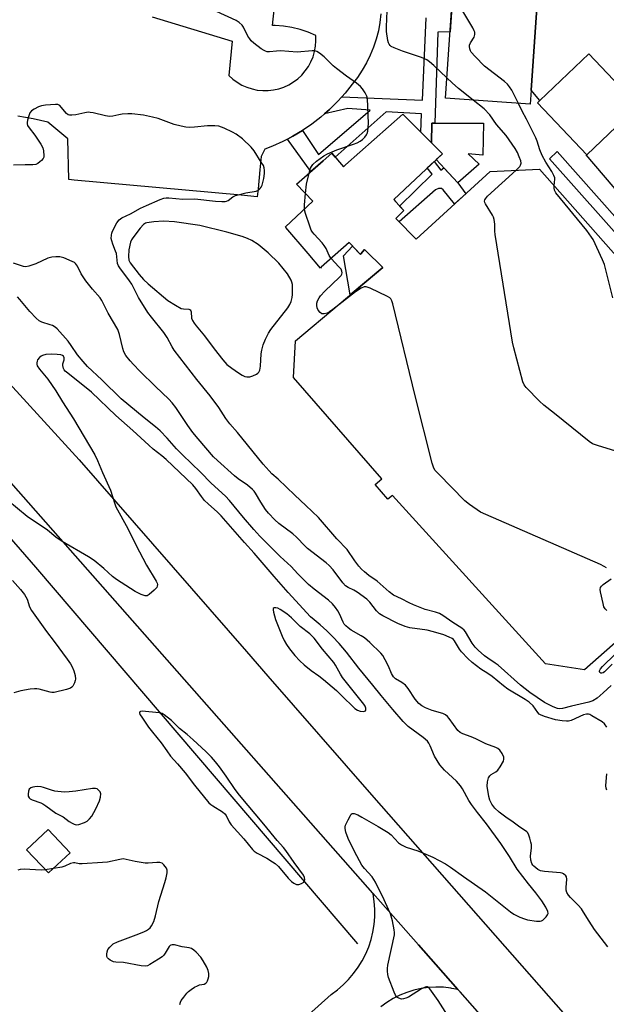
# Model space of a CAD drawing. Units: inches. Extents: x 1249762 to 1255762, y 485456 to 489456.
# Drawn here: x 1250508 to 1250714, y 487898 to 488244 of the extents above; entities that cross this region are included whole.
import ezdxf

# ---------------------------------------------------------------- set-up
doc = ezdxf.new("R2010")
doc.units = ezdxf.units.IN
doc.header["$MEASUREMENT"] = 0
for name, color, linetype in [('BLDG-Footprint', 5, 'Continuous'), ('CULTRL-Pad', 6, 'Continuous'), ('HYDRO-Canal', 164, 'Continuous'), ('TRANS-Non Street Sidewalk', 7, 'Continuous'), ('TRANS-Parking Lot', 4, 'Continuous'), ('TRANS-Road', 130, 'Continuous'), ('Undefined', 1, 'Continuous')]:
    doc.layers.add(name, color=color, linetype=linetype)

msp = doc.modelspace()

# ---------------------------------------------------------------- linework, layer by layer
at = {"layer": 'BLDG-Footprint'}
for points, elevation in [([(1250690.51, 488325.99), (1250687.35, 488280.39), (1250691.41, 488280.12), (1250687.18, 488219.05), (1250686.84, 488214.1), (1250657.17, 488216.15), (1250661.08, 488272.58), (1250662.79, 488297.24), (1250664.45, 488297.13), (1250666.42, 488296.99), (1250667.38, 488310.84), (1250667.46, 488312.02), (1250669.62, 488343.21), (1250691.6, 488341.69), (1250691.28, 488337.11), (1250690.86, 488330.98)], 334.2), ([(1250724.77, 488213.46), (1250706.69, 488196.35), (1250689.41, 488214.61), (1250690.27, 488215.42), (1250707.48, 488231.72)], 334.77)]:
    msp.add_lwpolyline(points, close=True, dxfattribs=dict(at, elevation=elevation))
at = {"layer": 'BLDG-Footprint', "elevation": 332.07}
msp.add_lwpolyline([(1250776.47, 488077.94), (1250705.97, 488015.8), (1250692.29, 488017.87), (1250638.63, 488076.82), (1250637.02, 488075.58), (1250632.59, 488080.72), (1250634.88, 488082.71), (1250603.94, 488118.19), (1250604.61, 488131.13), (1250635.24, 488156.82), (1250629.23, 488162.79), (1250628.84, 488163.17), (1250627.59, 488161.63), (1250627.38, 488161.37), (1250623.78, 488165.21), (1250623.48, 488165.53), (1250613.66, 488156.88), (1250613.35, 488156.61), (1250609.05, 488161.68), (1250601.28, 488170.83), (1250601.11, 488171.04), (1250610.68, 488180.12), (1250604.99, 488186.06), (1250614.35, 488194.21), (1250617.4, 488196.87), (1250621.44, 488192.14), (1250622.18, 488192.81), (1250642.27, 488210.64), (1250642.29, 488210.61), (1250656.11, 488196.73), (1250639.05, 488180.66), (1250639.68, 488179.96), (1250642.59, 488176.76), (1250641.92, 488176.09), (1250639.83, 488174.01), (1250640.2, 488173.63), (1250646.97, 488166.78), (1250672.87, 488190.52), (1250690.12, 488191.28), (1250775.84, 488094.23)], dxfattribs=at)
at = {"layer": 'CULTRL-Pad'}
for points in [[(1250670.53, 488207.46), (1250670.27, 488196.26), (1250665.2, 488196.65), (1250668.97, 488193), (1250661.55, 488186.49), (1250653.93, 488194.67), (1250656.11, 488196.73), (1250652.3, 488200.56), (1250652.43, 488207.46)], [(1250624.67, 488164.26), (1250627.38, 488161.37), (1250627.59, 488161.63), (1250628.84, 488163.17), (1250629.23, 488162.79), (1250635.24, 488156.82), (1250623.75, 488147.18), (1250621.46, 488160.86)], [(1250525.63, 487951.63), (1250518.11, 487944.54), (1250510.44, 487952.66), (1250517.95, 487959.76)]]:
    msp.add_lwpolyline(points, close=True, dxfattribs=at)
for points in [[(1250751.19, 488335.98, 0), (1250759.56, 488305.15, 0), (1250773.63, 488289.35, 0), (1250776.77, 488285.82, 0), (1250833.79, 488221.79, 0), (1250793.44, 488184.49, 0), (1250791.16, 488188.29, 0), (1250747, 488148.71, 0), (1250706.56, 488196.27, 0), (1250706.69, 488196.35, 0), (1250724.77, 488213.46, 0), (1250707.48, 488231.72, 0), (1250690.27, 488215.42, 0), (1250687.18, 488219.05, 0), (1250691.41, 488280.12, 0), (1250687.35, 488280.39, 0), (1250690.51, 488325.99, 0), (1250690.86, 488330.98, 0), (1250691.28, 488337.11, 0), (1250691.6, 488341.69, 0)], [(1250696.31, 488197.44, 0), (1250768.1, 488116.56, 0), (1250775, 488123.19, 0), (1250770.13, 488128.34, 0), (1250773.97, 488131.56, 0), (1250791.54, 488110.17, 0), (1250778.84, 488098.75, 0), (1250759.92, 488120.48, 0), (1250693.68, 488194.97, 0)]]:
    msp.add_polyline3d(points, close=True, dxfattribs=at)
at = {"layer": 'HYDRO-Canal'}
msp.add_lwpolyline([(1250360.15, 488228.38), (1250513.56, 488051.75), (1250626.37, 487919.61)], dxfattribs=at)
at = {"layer": 'TRANS-Non Street Sidewalk'}
msp.add_lwpolyline([(1250659.99, 488256.78), (1250658.79, 488239.45), (1250654.5, 488239.37), (1250653.45, 488207.46), (1250652.43, 488207.46), (1250652.3, 488200.56), (1250648.6, 488204.27), (1250648.79, 488210.68), (1250636.41, 488211.46), (1250618.58, 488195.49), (1250617.4, 488196.87), (1250614.35, 488194.21), (1250610.06, 488190.48), (1250601.89, 488201.87), (1250603.7, 488202.82), (1250607.11, 488204.88), (1250612.73, 488196.5), (1250630.87, 488211.96), (1250622.97, 488212.6), (1250614.76, 488210.66), (1250616.52, 488212.21), (1250619.35, 488215.02), (1250620.84, 488216.68), (1250649.18, 488215.54), (1250650.4, 488244.31)], dxfattribs=at)
msp.add_lwpolyline([(1250653.23, 488194.02), (1250655.54, 488190.99), (1250656.65, 488191.75), (1250661.55, 488186.49), (1250664.3, 488182.66), (1250660.42, 488179.1), (1250656.44, 488184.05), (1250655.82, 488184.47), (1250654.72, 488184.53), (1250653.76, 488184.05), (1250640.99, 488172.83), (1250640.2, 488173.63), (1250639.83, 488174.01), (1250641.92, 488176.09), (1250642.59, 488176.76), (1250641.14, 488178.36), (1250652.58, 488189.55), (1250650.82, 488191.75)], close=True, dxfattribs=at)
at = {"layer": 'TRANS-Parking Lot'}
for points in [[(1250554.44, 488244.72, 0), (1250582.4, 488236.15, 0), (1250581.3, 488224.15, 0), (1250582.71, 488222.88, 0), (1250584.24, 488221.75, 0), (1250585.87, 488220.8, 0), (1250587.61, 488220.02, 0), (1250589.41, 488219.44, 0), (1250591.27, 488219.05, 0), (1250593.16, 488218.86, 0), (1250595.05, 488218.87, 0), (1250596.94, 488219.08, 0), (1250598.79, 488219.49, 0), (1250600.59, 488220.1, 0), (1250602.31, 488220.89, 0), (1250603.94, 488221.87, 0), (1250605.46, 488223.01, 0), (1250606.84, 488224.3, 0), (1250608.08, 488225.74, 0), (1250609.17, 488227.29, 0), (1250610.07, 488228.96, 0), (1250610.8, 488230.71, 0), (1250611.34, 488232.53, 0), (1250611.68, 488234.4, 0), (1250611.82, 488236.29, 0), (1250611.76, 488238.19, 0), (1250609.04, 488239.31, 0), (1250606.25, 488240.23, 0), (1250603.39, 488240.94, 0), (1250600.49, 488241.43, 0), (1250597.56, 488241.7, 0), (1250596.58, 488241.71, 0), (1250597.7, 488252.73, 0)], [(1250634.55, 488245.77, 0), (1250634.22, 488242.78, 0), (1250633.69, 488239.82, 0), (1250632.95, 488236.9, 0), (1250632, 488234.05, 0), (1250630.87, 488231.26, 0), (1250629.54, 488228.56, 0), (1250628.03, 488225.96, 0), (1250626.34, 488223.47, 0), (1250624.48, 488221.11, 0), (1250622.01, 488217.98, 0), (1250620.84, 488216.68, 0), (1250619.35, 488215.02, 0), (1250616.52, 488212.21, 0), (1250614.76, 488210.66, 0), (1250613.53, 488209.58, 0), (1250610.39, 488207.13, 0), (1250607.11, 488204.88, 0), (1250603.7, 488202.82, 0), (1250601.89, 488201.87, 0), (1250600.17, 488200.97, 0), (1250596.54, 488199.33, 0), (1250593.93, 488198.34, 0), (1250592.62, 488195.79, 0), (1250592.16, 488191.07, 0), (1250591.52, 488184.39, 0), (1250591.26, 488181.64, 0), (1250585.62, 488182.15, 0), (1250527.12, 488187.49, 0), (1250525.26, 488187.66, 0), (1250524.81, 488201.93, 0), (1250517.9, 488207.73, 0), (1250512.67, 488208.92, 0), (1250507.39, 488209.89, 0)]]:
    msp.add_polyline3d(points, dxfattribs=at)
at = {"layer": 'TRANS-Road'}
for points in [[(1250719.73, 487837.67), (1250662.32, 487902.79), (1250661.58, 487903.62), (1250653.8, 487912.45), (1250647.8, 487919.26), (1250634.47, 487934.38), (1250631.78, 487937.43), (1250378.99, 488224.24), (1250388.65, 488231.44), (1250397.11, 488237.75), (1250397.13, 488237.76), (1250418.43, 488213.41), (1250419.71, 488211.95), (1250443.02, 488185.45), (1250449.36, 488178.23), (1250493.23, 488128.35), (1250528.8, 488089.33), (1250587.49, 488022.19), (1250595.01, 488013.56), (1250631.31, 487971.91), (1250699.31, 487894.56), (1250814.85, 487763.14)], [(1250565.21, 487855.27), (1250617.12, 487901.95), (1250619.31, 487903.54), (1250621.36, 487905.29), (1250623.27, 487907.2), (1250625.02, 487909.25), (1250626.61, 487911.43), (1250628.02, 487913.73), (1250629.25, 487916.14), (1250630.29, 487918.63), (1250631.13, 487921.19), (1250631.77, 487923.81), (1250632.2, 487926.48), (1250632.42, 487929.17), (1250632.43, 487931.86), (1250632.24, 487934.56), (1250631.83, 487937.22), (1250631.78, 487937.43), (1250634.47, 487934.38), (1250647.8, 487919.26), (1250653.8, 487912.45), (1250661.58, 487903.62), (1250659.48, 487904.04), (1250659.05, 487904.13), (1250656.46, 487904.42), (1250653.85, 487904.49), (1250651.24, 487904.35), (1250648.66, 487903.99), (1250646.11, 487903.42), (1250643.63, 487902.64), (1250641.21, 487901.66), (1250640.71, 487901.4), (1250638.89, 487900.47), (1250636.67, 487899.1), (1250634.57, 487897.55)]]:
    msp.add_lwpolyline(points, dxfattribs=at)
at = {"layer": 'Undefined'}
for points, elevation in [([(1250682.79, 488214.38), (1250680.44, 488219.01), (1250679.65, 488220.2), (1250678.93, 488221.08), (1250677.86, 488222.06), (1250670.82, 488227.45), (1250667.55, 488230.75), (1250666.23, 488232.28), (1250665.97, 488232.76), (1250665.72, 488233.53), (1250665.61, 488234.32), (1250665.65, 488234.83), (1250665.96, 488235.58), (1250667.27, 488237.57), (1250667.53, 488238.55), (1250667.48, 488239.31), (1250667.29, 488239.84), (1250666.74, 488240.88), (1250659.71, 488252.85)], 334), ([(1250609.38, 488189.88), (1250609.9, 488191.6), (1250610.22, 488192.24), (1250610.69, 488192.91), (1250611.95, 488194.12), (1250614.56, 488195.98), (1250615.83, 488196.71), (1250619.13, 488198.11), (1250624.92, 488200.01), (1250626.21, 488200.52), (1250627.36, 488201.16), (1250628.17, 488201.75), (1250628.91, 488202.49), (1250629.52, 488203.37), (1250629.75, 488203.85), (1250629.98, 488204.67), (1250630.25, 488207.27), (1250629.89, 488216.09), (1250629.69, 488216.89), (1250629.08, 488218.12), (1250628.16, 488219.51), (1250627.39, 488220.32), (1250626.06, 488221.4), (1250622.57, 488223.87), (1250619, 488226.56), (1250617.89, 488227.55), (1250614.73, 488230.69), (1250613.1, 488231.97), (1250612.12, 488232.55), (1250611.31, 488232.75), (1250610.45, 488232.76), (1250605.23, 488232.32), (1250599.4, 488232.75), (1250598.03, 488232.73), (1250595.52, 488232.44), (1250594.7, 488232.5), (1250594.17, 488232.65), (1250593.65, 488232.9), (1250592.67, 488233.55), (1250590.04, 488235.54), (1250589.14, 488236.31), (1250588.59, 488236.97), (1250587.97, 488237.94), (1250586.39, 488241.06), (1250585.94, 488241.79), (1250584.95, 488242.72), (1250583.8, 488243.42), (1250577, 488246.62)], 330), ([(1250657.67, 488223.32), (1250653.16, 488227.68), (1250651.63, 488228.99), (1250650.69, 488229.65), (1250648.83, 488230.46), (1250642.16, 488232.72), (1250639.21, 488233.82), (1250638.22, 488234.32), (1250637.81, 488234.66), (1250637.48, 488235.09), (1250637.24, 488235.59), (1250637.01, 488236.41), (1250636.55, 488239.59), (1250636.51, 488241.19), (1250636.72, 488246.84)], 332), ([(1250666.88, 488215.48), (1250661.79, 488219.61), (1250659.56, 488221.54), (1250657.67, 488223.32)], 332), ([(1250681.97, 488190.92), (1250683.27, 488192.24), (1250683.55, 488192.71), (1250683.68, 488193.45), (1250683.56, 488194.26), (1250683.06, 488195.65), (1250682.41, 488197.14), (1250681.66, 488198.53), (1250678.42, 488203.15), (1250675.1, 488206.92), (1250672.72, 488210.32), (1250670.72, 488212.45), (1250666.88, 488215.48)], 332), ([(1250715.21, 488010.29), (1250712.49, 488007.69), (1250710.32, 488005.82), (1250708.89, 488004.88), (1250707.4, 488004.36), (1250701.41, 488003), (1250698.18, 488002.17), (1250697.24, 488002.08), (1250696.44, 488002.19), (1250694.89, 488002.72), (1250691.88, 488004.32), (1250686.74, 488007.83), (1250683.51, 488010.34), (1250675.61, 488017.41), (1250674.67, 488018.1), (1250672, 488019.81), (1250670.87, 488020.66), (1250668.65, 488022.65), (1250667.62, 488023.71), (1250666.58, 488025.14), (1250664.2, 488029.08), (1250663.71, 488029.69), (1250662.94, 488030.35), (1250659.74, 488032.35), (1250656.28, 488034.84), (1250655.09, 488035.53), (1250653.75, 488036), (1250650.04, 488036.94), (1250646, 488038.5), (1250644.42, 488039.18), (1250641.78, 488040.67), (1250639.01, 488041.97), (1250637.49, 488043.08), (1250633.24, 488046.81), (1250630.35, 488048.86), (1250628.8, 488050.09), (1250627.76, 488051.04), (1250626.83, 488052.15), (1250625.44, 488054.02), (1250622.72, 488057.96), (1250619.16, 488061.64), (1250612.76, 488069.19), (1250608.32, 488073.37), (1250604.37, 488076.94), (1250598.61, 488082.6), (1250596.39, 488084.52), (1250595.37, 488085.53), (1250593.26, 488087.88), (1250584.34, 488098.94), (1250581.6, 488102.02), (1250580.21, 488103.9), (1250577.76, 488107.74), (1250574.8, 488111.77), (1250570.04, 488117.59), (1250562.16, 488127.79), (1250561.4, 488129.03), (1250559.62, 488132.27), (1250558.55, 488133.98), (1250554.14, 488139.42), (1250552.94, 488141.08), (1250549.63, 488146.29), (1250547.34, 488150.96), (1250546.52, 488152.14), (1250543.07, 488156.65), (1250542.62, 488157.39), (1250542.31, 488158.18), (1250541.88, 488161.68), (1250541.62, 488162.53), (1250540.59, 488165.01), (1250540.23, 488166.13), (1250540.11, 488167), (1250540.14, 488168.18), (1250540.28, 488168.88), (1250540.54, 488169.59), (1250542.05, 488172.53), (1250542.8, 488173.55), (1250543.78, 488174.25), (1250546.82, 488175.69), (1250550.35, 488177.6), (1250552.39, 488178.61), (1250557.17, 488180.69), (1250558.51, 488181.09), (1250559.34, 488181.2), (1250560.23, 488181.19), (1250565.18, 488180.76), (1250569.36, 488180.85), (1250576.63, 488180.07), (1250578.87, 488179.96), (1250579.97, 488180), (1250580.49, 488180.1), (1250581.09, 488180.37), (1250582.64, 488181.59), (1250583.63, 488182.08), (1250587.24, 488182.96), (1250590.89, 488183.64), (1250591.64, 488183.96), (1250592.08, 488184.31), (1250592.57, 488184.95), (1250592.92, 488185.69), (1250593.57, 488188), (1250593.78, 488189.75), (1250593.76, 488190.89), (1250593.65, 488191.73), (1250593.38, 488192.53), (1250592.67, 488193.78), (1250590.15, 488197.71), (1250589.06, 488199.07), (1250586.11, 488201.93), (1250583.88, 488203.6), (1250582.6, 488204.3), (1250579.65, 488205.67), (1250577.73, 488206.4), (1250576.34, 488206.54), (1250573.79, 488206.53), (1250569.31, 488206.03), (1250567.33, 488205.93), (1250566.21, 488205.99), (1250564.55, 488206.33), (1250562.08, 488206.98), (1250556.54, 488209.03), (1250554.57, 488209.59), (1250551.44, 488210.29), (1250547.34, 488210.71), (1250545.88, 488210.76), (1250543.87, 488210.6), (1250542.75, 488210.4), (1250540.63, 488209.83), (1250539.48, 488209.73), (1250538.06, 488209.96), (1250533.8, 488211.05), (1250532.75, 488211.21), (1250531.98, 488211.23), (1250530.83, 488211.06), (1250527.68, 488210.35), (1250526.28, 488210.21), (1250525.48, 488210.24), (1250524.99, 488210.37), (1250524.36, 488210.84), (1250522.57, 488213.04), (1250522.03, 488213.57), (1250521.38, 488213.92), (1250520.56, 488214.02), (1250517, 488213.78), (1250515.65, 488213.5), (1250514.59, 488213.15), (1250513.02, 488212.36), (1250512.09, 488211.71), (1250511.6, 488211.04), (1250511.17, 488209.96), (1250510.76, 488208.53), (1250510.61, 488207.69), (1250510.62, 488207.15), (1250510.79, 488206.66), (1250511.36, 488205.76), (1250513.28, 488203.23), (1250515.38, 488200.06), (1250516.08, 488198.79), (1250516.37, 488197.71), (1250516.47, 488196.02), (1250516.41, 488195.48), (1250516.21, 488195), (1250515.69, 488194.38), (1250515.06, 488193.82), (1250514.37, 488193.32), (1250513.64, 488192.96), (1250512.56, 488192.83), (1250509.97, 488192.86), (1250505.79, 488192.71)], 328), ([(1250695.26, 488185.46), (1250695.51, 488187.76), (1250695.48, 488188.28), (1250695.23, 488189.05), (1250694.45, 488190.53), (1250692.4, 488193.81), (1250691.09, 488196.15), (1250690.28, 488198.03), (1250689.34, 488201.17), (1250688.91, 488202.26), (1250685.62, 488208.86), (1250684.06, 488211.59), (1250682.79, 488214.38)], 334), ([(1250608.15, 488182.76), (1250608.51, 488186.05), (1250609.38, 488189.88)], 330), ([(1250747.58, 488082.98), (1250710.46, 488094.39), (1250708.78, 488094.99), (1250707.53, 488095.77), (1250695.41, 488105.59), (1250691.66, 488108.52), (1250690.14, 488109.91), (1250685.43, 488114.75), (1250684.74, 488115.66), (1250684.31, 488116.75), (1250681.2, 488128.62), (1250680.74, 488130.66), (1250674.62, 488168.34), (1250674.5, 488169.51), (1250674.55, 488171.96), (1250674.32, 488173.66), (1250674.06, 488174.46), (1250673.67, 488175.22), (1250671.22, 488179.16), (1250671, 488179.65), (1250670.91, 488180.13), (1250670.97, 488180.52), (1250671.17, 488180.94), (1250671.91, 488181.79), (1250681.97, 488190.92)], 332), ([(1250715.84, 488146.13), (1250712.88, 488157.85), (1250712.2, 488159.51), (1250708.99, 488166.59), (1250708.43, 488167.5), (1250706.69, 488169.79), (1250695.93, 488182.99), (1250695.38, 488183.98), (1250695.25, 488184.78), (1250695.26, 488185.46)], 334), ([(1250607.79, 488177.39), (1250607.83, 488178.85), (1250608.15, 488182.76)], 330), ([(1250617.16, 488159.96), (1250616.44, 488161.06), (1250615.39, 488163.44), (1250614.73, 488164.58), (1250613.99, 488165.49), (1250611.21, 488168.54), (1250610.65, 488169.22), (1250610.19, 488169.95), (1250609.65, 488171.29), (1250608.15, 488175.72), (1250607.92, 488176.55), (1250607.79, 488177.39)], 330), ([(1250713.69, 487995.67), (1250712.97, 487996.85), (1250712.12, 487997.52), (1250708.47, 487999.67), (1250707.74, 488000.04), (1250707.3, 488000.16), (1250706.65, 488000.18), (1250705.6, 487999.94), (1250701.19, 487998.01), (1250700.37, 487997.79), (1250699.56, 487997.7), (1250698.11, 487997.81), (1250695.78, 487998.24), (1250691.86, 487999.41), (1250690.53, 487999.92), (1250690.07, 488000.21), (1250689.56, 488000.75), (1250687.92, 488003.14), (1250686.5, 488004.42), (1250685.07, 488005.38), (1250679.02, 488009.01), (1250677.51, 488010.14), (1250673.54, 488013.41), (1250672.09, 488014.43), (1250669.59, 488015.97), (1250666.56, 488018.3), (1250665.07, 488019.72), (1250662.84, 488022.07), (1250662.16, 488022.99), (1250660.41, 488025.87), (1250659.97, 488026.37), (1250659.52, 488026.7), (1250658.49, 488027.24), (1250656.58, 488028.03), (1250653.02, 488029.11), (1250650.82, 488029.64), (1250644.72, 488030.45), (1250643.03, 488030.98), (1250640.54, 488032), (1250635.28, 488034.69), (1250634.08, 488035.43), (1250633.07, 488036.42), (1250630.7, 488039.5), (1250629.63, 488040.52), (1250626.26, 488042.96), (1250625.03, 488043.66), (1250623.07, 488044.59), (1250622.21, 488045.19), (1250621.23, 488046.28), (1250617.79, 488050.83), (1250616.45, 488052.36), (1250615.35, 488053.29), (1250608.88, 488058.27), (1250608.02, 488059.06), (1250604.98, 488062.23), (1250603.73, 488063.44), (1250598.85, 488067.02), (1250597.37, 488068.36), (1250595.24, 488070.68), (1250594.18, 488072.02), (1250592.53, 488074.48), (1250590.65, 488077.66), (1250590.17, 488078.35), (1250589.58, 488078.98), (1250587.84, 488080.48), (1250584.59, 488082.75), (1250583.22, 488083.8), (1250577.34, 488089.11), (1250575.94, 488090.47), (1250570.51, 488096.76), (1250568.72, 488098.98), (1250566.97, 488101.36), (1250562.68, 488107.73), (1250561.45, 488109.33), (1250560.23, 488110.64), (1250555.58, 488115.09), (1250550.1, 488120.5), (1250547.86, 488122.79), (1250546.69, 488124.14), (1250545.21, 488126.01), (1250544.52, 488127.29), (1250544.16, 488128.41), (1250543, 488133.32), (1250542.37, 488135.03), (1250539.02, 488140.86), (1250536.78, 488145.26), (1250536.17, 488146.17), (1250533.5, 488149.23), (1250531.18, 488152.18), (1250529.57, 488154.58), (1250528.28, 488157.24), (1250527.58, 488158.17), (1250527.15, 488158.53), (1250526.41, 488158.95), (1250523.45, 488160.19), (1250522.08, 488160.53), (1250520.69, 488160.61), (1250519.25, 488160.4), (1250517.84, 488160.05), (1250513.64, 488158.12), (1250511.25, 488157.24), (1250510.19, 488157.05), (1250509.38, 488157.15), (1250505.88, 488158.32)], 326), ([(1250617.68, 488142.09), (1250616.55, 488141.25), (1250615.8, 488140.82), (1250614.7, 488140.53), (1250613.91, 488140.6), (1250613.25, 488141.02), (1250612.55, 488141.88), (1250612.22, 488142.64), (1250612.11, 488143.47), (1250612.16, 488144.32), (1250612.39, 488145.15), (1250612.91, 488146.21), (1250613.39, 488146.93), (1250614.89, 488148.57), (1250620.06, 488153.42), (1250620.61, 488154.06), (1250620.87, 488154.53), (1250620.96, 488155), (1250620.92, 488155.49), (1250620.61, 488156.2), (1250619.88, 488157.08), (1250617.16, 488159.96)], 330), ([(1250713.59, 488051.53), (1250712.83, 488052), (1250711.47, 488052.63), (1250671.37, 488070.16), (1250669.48, 488071.06), (1250665.62, 488073.66), (1250663.96, 488074.99), (1250654.7, 488084.47), (1250653.53, 488085.77), (1250652.97, 488086.77), (1250652.54, 488088.18), (1250646.55, 488111.83), (1250638.79, 488144.03), (1250638.45, 488145.15), (1250638.07, 488145.87), (1250637.67, 488146.24), (1250636.94, 488146.67), (1250630.76, 488149.58), (1250629.43, 488150.08), (1250628.66, 488150.08), (1250627.66, 488149.61), (1250625.69, 488148.29), (1250617.68, 488142.09)], 330), ([(1250714.15, 487918.66), (1250709.48, 487924.69), (1250707.54, 487927.59), (1250705.61, 487930.77), (1250704.81, 487931.95), (1250703.73, 487933.26), (1250701.01, 487935.87), (1250700.29, 487936.74), (1250699.78, 487937.72), (1250699.55, 487938.5), (1250699.51, 487939.36), (1250699.75, 487942.3), (1250699.62, 487943.1), (1250699.36, 487943.54), (1250698.56, 487944.23), (1250698.06, 487944.45), (1250697.51, 487944.58), (1250691.94, 487945.06), (1250690.51, 487945.29), (1250689.51, 487945.77), (1250688.18, 487946.84), (1250687.8, 487947.26), (1250687.45, 487947.83), (1250687.08, 487949.01), (1250687, 487950.38), (1250687.3, 487953.34), (1250687.32, 487954.51), (1250687.17, 487955.35), (1250686.79, 487956.73), (1250686.42, 487957.8), (1250686.05, 487958.54), (1250685.7, 487958.96), (1250685.26, 487959.31), (1250683.27, 487960.58), (1250680.97, 487962.37), (1250678.35, 487964.12), (1250675.98, 487965.85), (1250674.5, 487967.29), (1250673.39, 487968.68), (1250672.71, 487970.02), (1250672.36, 487971.33), (1250671.86, 487975), (1250671.91, 487976.43), (1250672.29, 487977.82), (1250672.69, 487978.54), (1250673.27, 487979.05), (1250674.82, 487979.99), (1250675.56, 487980.59), (1250676.4, 487981.7), (1250677.49, 487983.7), (1250677.7, 487984.46), (1250677.62, 487985.16), (1250677.03, 487986.45), (1250676.21, 487987.63), (1250675.57, 487988.14), (1250674.82, 487988.52), (1250671.33, 487989.81), (1250667.8, 487991.6), (1250666.25, 487992.23), (1250663.32, 487993.26), (1250662.33, 487993.73), (1250661.51, 487994.46), (1250658.45, 487998.68), (1250657.89, 487999.35), (1250657.26, 487999.91), (1250656.23, 488000.4), (1250652.57, 488001.51), (1250650.16, 488002.44), (1250648.94, 488003.11), (1250647.9, 488003.99), (1250646.6, 488005.44), (1250644.13, 488009.15), (1250643.16, 488010.37), (1250641.94, 488011.3), (1250639.67, 488012.55), (1250638.97, 488013.25), (1250638.25, 488014.49), (1250637.25, 488016.99), (1250636.12, 488019.28), (1250635.27, 488020.74), (1250634.54, 488021.63), (1250630.7, 488025.29), (1250628.81, 488026.93), (1250627.66, 488027.69), (1250624.21, 488029.63), (1250623.1, 488030.42), (1250622.28, 488031.13), (1250621.75, 488031.77), (1250621.31, 488032.49), (1250620.02, 488035.41), (1250619.48, 488036.41), (1250618.7, 488037.57), (1250617.65, 488038.84), (1250616.23, 488040.17), (1250611.22, 488043.98), (1250609.2, 488045.72), (1250605.44, 488049.46), (1250603.1, 488051.95), (1250599.29, 488055.53), (1250596.1, 488058.66), (1250592.17, 488062.65), (1250590.1, 488064.9), (1250586.4, 488069.2), (1250581.49, 488075.16), (1250580.16, 488076.63), (1250575.1, 488081.19), (1250571.33, 488085.11), (1250565.07, 488091.1), (1250562.99, 488093.28), (1250559.69, 488096.97), (1250557.22, 488099.5), (1250555.53, 488100.96), (1250551.56, 488104.05), (1250543.56, 488110.73), (1250536.77, 488117.41), (1250531.76, 488122.16), (1250530.24, 488123.82), (1250528.25, 488126.24), (1250526.08, 488129.5), (1250525.02, 488130.94), (1250521.1, 488135.35), (1250520.44, 488135.89), (1250519.45, 488136.43), (1250518.65, 488136.75), (1250515.81, 488137.6), (1250514.83, 488138.16), (1250513.78, 488139.11), (1250511.58, 488141.37), (1250508.05, 488145.62), (1250507.25, 488146.48)], 324), ([(1250658.76, 487893.42), (1250654.64, 487899.82), (1250651.76, 487903.92), (1250651.38, 487904.3), (1250650.96, 487904.53), (1250650.52, 487904.6), (1250650.03, 487904.49), (1250648.77, 487903.84), (1250644.22, 487901.01), (1250643.27, 487900.56), (1250642.55, 487900.33), (1250641.8, 487900.31), (1250640.82, 487900.57), (1250640.2, 487900.96), (1250639.72, 487901.61), (1250639.25, 487902.66), (1250637.26, 487907.85), (1250636.95, 487908.96), (1250636.83, 487910.12), (1250636.86, 487910.99), (1250637.05, 487912.15), (1250639.31, 487922.79), (1250639.32, 487923.66), (1250639.23, 487924.54), (1250638.63, 487927.74), (1250637.88, 487930.16), (1250637.24, 487931.73), (1250635.69, 487935.11), (1250632.68, 487941.23), (1250631.5, 487943.14), (1250628.79, 487946.11), (1250627.93, 487947.27), (1250625.31, 487952.09), (1250623.07, 487956.59), (1250622.28, 487958.78), (1250622, 487960.15), (1250622.04, 487960.7), (1250622.2, 487961.24), (1250623.06, 487963.13), (1250623.88, 487964.67), (1250624.19, 487965.08), (1250624.56, 487965.33), (1250625.21, 487965.33), (1250626.44, 487964.88), (1250627.95, 487964.12), (1250630.29, 487962.62), (1250633.64, 487960.86), (1250637.1, 487958.75), (1250638.21, 487957.85), (1250640.71, 487955.07), (1250641.78, 487954.33), (1250643.39, 487953.58), (1250647.51, 487952.23), (1250650.28, 487951.1), (1250652.72, 487950), (1250657.19, 487947.76), (1250659, 487946.59), (1250663.46, 487943.23), (1250671.17, 487937.88), (1250679.99, 487930.85), (1250681.2, 487930.07), (1250683.27, 487929.07), (1250684.86, 487928.38), (1250685.95, 487928.06), (1250689.06, 487927.59), (1250690.41, 487927.59), (1250690.86, 487927.71), (1250691.3, 487927.94), (1250691.93, 487928.5), (1250692.48, 487929.16), (1250692.94, 487929.85), (1250693.14, 487930.32), (1250693.12, 487931.05), (1250692.39, 487932.54), (1250690.97, 487934.7), (1250688.83, 487937.57), (1250686.31, 487940.66), (1250682.32, 487945.81), (1250679.68, 487950.28), (1250676.61, 487954.83), (1250671.59, 487961.76), (1250668.39, 487965.77), (1250666.31, 487968.53), (1250665.43, 487969.93), (1250663.18, 487973.98), (1250662.48, 487975.06), (1250661.04, 487976.66), (1250656.9, 487980.53), (1250655.22, 487982.48), (1250653.4, 487985.42), (1250651.83, 487989.11), (1250651.32, 487990.04), (1250650.85, 487990.68), (1250649.34, 487992.03), (1250644.18, 487995.92), (1250642.43, 487997.61), (1250638.7, 488001.82), (1250634.62, 488006.72), (1250631.71, 488010.42), (1250626.86, 488016.34), (1250622.47, 488021.97), (1250620, 488024.95), (1250617.63, 488027.47), (1250615.64, 488029.41), (1250613.34, 488031.52), (1250611.21, 488033.24), (1250609.96, 488034.38), (1250602.02, 488042.86), (1250597.2, 488048.5), (1250590.12, 488056.63), (1250586.73, 488060.34), (1250578.63, 488069.72), (1250577.33, 488071.06), (1250574.02, 488073.94), (1250572.81, 488075.17), (1250571.72, 488076.49), (1250569.76, 488079.37), (1250568.7, 488080.57), (1250559.3, 488089.52), (1250557.84, 488090.79), (1250554.82, 488093.14), (1250553.22, 488094.49), (1250547.64, 488099.67), (1250541.66, 488104.97), (1250533.12, 488113.12), (1250524.81, 488119.72), (1250523.95, 488120.48), (1250523.6, 488120.91), (1250523.33, 488121.41), (1250523.06, 488122.49), (1250523.09, 488123.02), (1250523.56, 488124.5), (1250523.63, 488125.18), (1250523.34, 488125.68), (1250522.94, 488125.95), (1250522.44, 488126.14), (1250521.08, 488126.35), (1250519.09, 488126.42), (1250517.11, 488126.28), (1250516.03, 488126.02), (1250515.57, 488125.78), (1250514.93, 488125.29), (1250514.27, 488124.48), (1250514.08, 488123.98), (1250514, 488123.43), (1250514.02, 488122.89), (1250514.16, 488122.37), (1250514.9, 488121.17), (1250517.81, 488117.62), (1250520.71, 488113.62), (1250522.95, 488109.77), (1250526.82, 488103.73), (1250534.37, 488091.17), (1250535.31, 488089.2), (1250537, 488084.88), (1250539.82, 488078.79), (1250541.28, 488073.98), (1250541.68, 488072.94), (1250545.93, 488065.33), (1250548.71, 488059.63), (1250552.47, 488052.4), (1250555.83, 488046.88), (1250556.16, 488046.11), (1250556.26, 488045.61), (1250556.23, 488045.12), (1250556.02, 488044.67), (1250555.09, 488043.64), (1250553.34, 488042.13), (1250552.66, 488041.74), (1250551.92, 488041.7), (1250550.59, 488042.18), (1250548.49, 488043.26), (1250541.94, 488047.47), (1250540.52, 488048.5), (1250537.53, 488051.25), (1250534.13, 488054.09), (1250532.13, 488055.34), (1250522.84, 488060.8), (1250520.72, 488062.28), (1250517.75, 488064.72), (1250510.61, 488069.56), (1250503.83, 488075.13)], 322), ([(1250505.44, 488047.09), (1250508.31, 488043.92), (1250509.67, 488042.15), (1250510.62, 488040.48), (1250511.38, 488037.84), (1250512.09, 488036.59), (1250517.39, 488029.23), (1250520.13, 488025.69), (1250524.68, 488019.54), (1250525.84, 488017.83), (1250526.38, 488016.77), (1250526.95, 488015.4), (1250527.46, 488013.74), (1250527.56, 488012.47), (1250527.49, 488011.96), (1250527.24, 488011.18), (1250526.62, 488010.01), (1250526.28, 488009.63), (1250525.82, 488009.35), (1250524.45, 488008.89), (1250520.12, 488007.85), (1250519.27, 488007.79), (1250518.71, 488007.87), (1250514.86, 488008.94), (1250514.04, 488009.09), (1250513.17, 488009.12), (1250511.7, 488008.94), (1250508.45, 488008.36), (1250505.98, 488007.72)], 322), ([(1250713.76, 488036.5), (1250713.15, 488037.1), (1250712.74, 488037.83), (1250712.42, 488038.95), (1250711.56, 488043.06), (1250711.45, 488043.9), (1250711.55, 488044.67), (1250711.82, 488045.09), (1250712.43, 488045.64), (1250715.27, 488047.66)], 330), ([(1250715.58, 488017.73), (1250712.92, 488014.99), (1250712.49, 488014.7), (1250712.05, 488014.55), (1250711.64, 488014.6), (1250711.3, 488014.79), (1250711.12, 488015.07), (1250711.18, 488015.43), (1250711.56, 488016.05), (1250712.28, 488016.91), (1250716.7, 488021.18)], 330), ([(1250713.7, 487973.52), (1250713.47, 487974.26), (1250713.4, 487975.1), (1250713.46, 487976.53), (1250713.75, 487979.22)], 326), ([(1250564.06, 487898.44), (1250564.36, 487899.25), (1250564.64, 487899.75), (1250565.48, 487900.95), (1250566.59, 487902.32), (1250567.21, 487902.93), (1250568.11, 487903.63), (1250569.31, 487904.43), (1250570.3, 487904.98), (1250571.03, 487905.23), (1250572.62, 487905.55), (1250573.25, 487905.88), (1250573.58, 487906.23), (1250573.83, 487906.67), (1250574.09, 487907.41), (1250574.24, 487908.2), (1250574.27, 487909.29), (1250574.08, 487910.36), (1250573.6, 487911.43), (1250572.29, 487913.75), (1250571.44, 487914.95), (1250569.86, 487916.7), (1250569.01, 487917.5), (1250568.23, 487917.99), (1250567.41, 487918.23), (1250564.99, 487918.63), (1250562.21, 487919.27), (1250561.42, 487919.34), (1250561, 487919.25), (1250560.68, 487919.07), (1250560.35, 487918.72), (1250559.02, 487916.35), (1250558.53, 487915.68), (1250557.91, 487915.09), (1250556.68, 487914.24), (1250553.61, 487912.36), (1250552.82, 487911.98), (1250552, 487911.8), (1250550.59, 487911.92), (1250544.33, 487913.17), (1250541.74, 487913.25), (1250540.9, 487913.35), (1250540.4, 487913.54), (1250539.69, 487913.94), (1250539.07, 487914.42), (1250538.74, 487914.8), (1250538.55, 487915.24), (1250538.52, 487916.02), (1250538.66, 487916.85), (1250538.92, 487917.64), (1250539.53, 487918.53), (1250540.74, 487919.61), (1250542.3, 487920.39), (1250549.8, 487923.14), (1250551.7, 487923.93), (1250552.48, 487924.34), (1250553.14, 487924.8), (1250553.74, 487925.33), (1250554.24, 487925.97), (1250554.96, 487927.52), (1250555.63, 487929.44), (1250556.76, 487934.5), (1250558.91, 487941.12), (1250559.35, 487942.84), (1250559.64, 487944.61), (1250559.65, 487945.46), (1250559.39, 487946.24), (1250558.53, 487947.38), (1250557.89, 487947.92), (1250557.15, 487948.17), (1250556.05, 487948.19), (1250553.01, 487947.95), (1250551.92, 487948), (1250548.47, 487948.59), (1250544.28, 487949.43), (1250543.08, 487949.28), (1250538.72, 487948.35), (1250536.97, 487948.16), (1250529.94, 487947.7), (1250528.79, 487947.75), (1250527.36, 487948.04), (1250526.85, 487948.08), (1250525.82, 487947.81), (1250523.83, 487946.87), (1250522.77, 487946.51), (1250516.97, 487945.58), (1250515.57, 487945.49), (1250509.59, 487945.81), (1250508.15, 487945.72), (1250507.33, 487945.44)], 320)]:
    msp.add_lwpolyline(points, dxfattribs=dict(at, elevation=elevation))
for points, elevation in [([(1250558.4, 488173.04), (1250554.95, 488172.89), (1250552.6, 488172.54), (1250552.06, 488172.35), (1250551.38, 488171.9), (1250550.2, 488170.58), (1250547.63, 488167.26), (1250547.18, 488166.5), (1250546.87, 488165.71), (1250546.3, 488163), (1250546.1, 488160.66), (1250546.24, 488159.36), (1250546.67, 488158.42), (1250549.87, 488154.31), (1250551.4, 488152.59), (1250553.01, 488151.13), (1250559.87, 488145.3), (1250562.54, 488143.59), (1250564.58, 488142.49), (1250565.38, 488142.27), (1250567.23, 488142.16), (1250567.79, 488141.93), (1250567.99, 488141.64), (1250568.1, 488141.26), (1250568.23, 488139.05), (1250568.53, 488138.26), (1250569.12, 488137.26), (1250569.79, 488136.38), (1250572.77, 488132.91), (1250576.12, 488128.31), (1250579.13, 488124.42), (1250580.59, 488122.85), (1250582.32, 488121.5), (1250584.66, 488119.85), (1250585.92, 488119.05), (1250586.9, 488118.62), (1250587.64, 488118.46), (1250588.63, 488118.51), (1250589.71, 488118.82), (1250591.02, 488119.42), (1250591.47, 488119.73), (1250591.79, 488120.07), (1250592.15, 488120.83), (1250592.37, 488122.24), (1250592.67, 488126.52), (1250592.84, 488127.89), (1250593.3, 488129.73), (1250594.11, 488131.7), (1250595.14, 488133.78), (1250595.95, 488135.13), (1250601.95, 488142.73), (1250602.68, 488143.86), (1250603.1, 488144.89), (1250603.45, 488146.26), (1250603.62, 488147.39), (1250603.64, 488149.71), (1250603.54, 488150.86), (1250603.38, 488151.62), (1250603.08, 488152.41), (1250601.81, 488154.65), (1250598.75, 488158.32), (1250595.1, 488161.92), (1250591.52, 488164.84), (1250589.32, 488166.25), (1250587.83, 488167.03), (1250585.99, 488167.69), (1250580.62, 488169.16), (1250571.07, 488171.57), (1250562.25, 488172.81)], 328), ([(1250597.75, 488037.53), (1250597.14, 488037.43), (1250596.87, 488037.2), (1250596.77, 488036.79), (1250596.88, 488036.01), (1250597.69, 488033.43), (1250600.02, 488027.49), (1250600.66, 488026.07), (1250601.52, 488024.63), (1250602.6, 488023.07), (1250604.38, 488020.81), (1250606.19, 488018.85), (1250607.7, 488017.48), (1250610.18, 488015.47), (1250612.78, 488013.61), (1250614.44, 488012.33), (1250618.97, 488008.44), (1250621.5, 488006.07), (1250624.58, 488002.96), (1250625.46, 488002.17), (1250626.35, 488001.58), (1250627.3, 488001.2), (1250628.32, 488001.15), (1250628.78, 488001.24), (1250629.14, 488001.41), (1250629.33, 488001.7), (1250629.29, 488002.31), (1250629.02, 488003), (1250628.57, 488003.73), (1250621.16, 488013.08), (1250620.44, 488014.2), (1250618.72, 488017.33), (1250618.1, 488018.29), (1250614.15, 488022.93), (1250611.14, 488026.9), (1250609.66, 488028.33), (1250606.28, 488030.97), (1250603.19, 488033.99), (1250601.63, 488035.35), (1250599.28, 488036.93), (1250598.5, 488037.31)], 320), ([(1250550.97, 488001.19), (1250550.28, 488001.08), (1250550.13, 488000.98), (1250550.01, 488000.72), (1250550.12, 488000.13), (1250550.51, 487999.44), (1250553.15, 487995.64), (1250554.49, 487993.84), (1250557.58, 487990.2), (1250559.53, 487987.32), (1250560.86, 487985.5), (1250563.32, 487982.81), (1250566.01, 487979.64), (1250569.23, 487975.29), (1250574.33, 487969.16), (1250574.95, 487968.57), (1250575.65, 487968.05), (1250579.03, 487965.96), (1250579.87, 487965.27), (1250580.31, 487964.63), (1250581.4, 487962.49), (1250582.14, 487961.41), (1250586.51, 487956.45), (1250589.6, 487952.73), (1250590.22, 487952.14), (1250591.17, 487951.44), (1250594.59, 487949.69), (1250596.64, 487948.45), (1250597.56, 487947.78), (1250598.67, 487946.73), (1250602.11, 487942.74), (1250603.3, 487941.57), (1250604.11, 487940.91), (1250605.03, 487940.49), (1250605.78, 487940.45), (1250606.76, 487940.78), (1250607.59, 487941.33), (1250607.85, 487941.68), (1250607.92, 487942.15), (1250607.77, 487942.94), (1250607.44, 487943.74), (1250604.13, 487948.23), (1250601.26, 487952.4), (1250600.39, 487953.47), (1250598.18, 487955.89), (1250593.51, 487961.64), (1250585, 487971.76), (1250583.53, 487973.74), (1250580.34, 487978.46), (1250577.98, 487981.72), (1250576.61, 487983.48), (1250575.18, 487985.1), (1250573.21, 487987.07), (1250568.83, 487991.24), (1250566.67, 487993.1), (1250564, 487995.14), (1250561.2, 487997.94), (1250558.68, 488000.01), (1250557.93, 488000.43), (1250556.83, 488000.69)], 320), ([(1250514.39, 487974.78), (1250513.33, 487974.73), (1250512.55, 487974.59), (1250511.86, 487974.33), (1250511.35, 487973.9), (1250511.05, 487973.22), (1250510.92, 487972.17), (1250511.01, 487971.41), (1250511.31, 487970.84), (1250511.67, 487970.54), (1250512.4, 487970.16), (1250515.36, 487969.06), (1250516.14, 487968.7), (1250517.11, 487968.07), (1250520.61, 487965.45), (1250523.24, 487964.15), (1250525.37, 487962.61), (1250526.33, 487962.02), (1250527.06, 487961.65), (1250527.82, 487961.42), (1250528.73, 487961.51), (1250530.75, 487962.18), (1250531.64, 487962.72), (1250532.48, 487963.44), (1250533.22, 487964.45), (1250534.66, 487966.97), (1250535.96, 487969.77), (1250536.36, 487971.12), (1250536.43, 487972.21), (1250536.22, 487972.95), (1250535.53, 487973.71), (1250535.1, 487973.99), (1250534.6, 487974.16), (1250533.51, 487974.15), (1250527.68, 487973.19), (1250525.35, 487972.97), (1250523.59, 487972.9), (1250520.34, 487973.21), (1250519.19, 487973.52), (1250516.36, 487974.49), (1250515.51, 487974.68)], 320)]:
    msp.add_lwpolyline(points, close=True, dxfattribs=dict(at, elevation=elevation))

doc.saveas('drawing.dxf')
